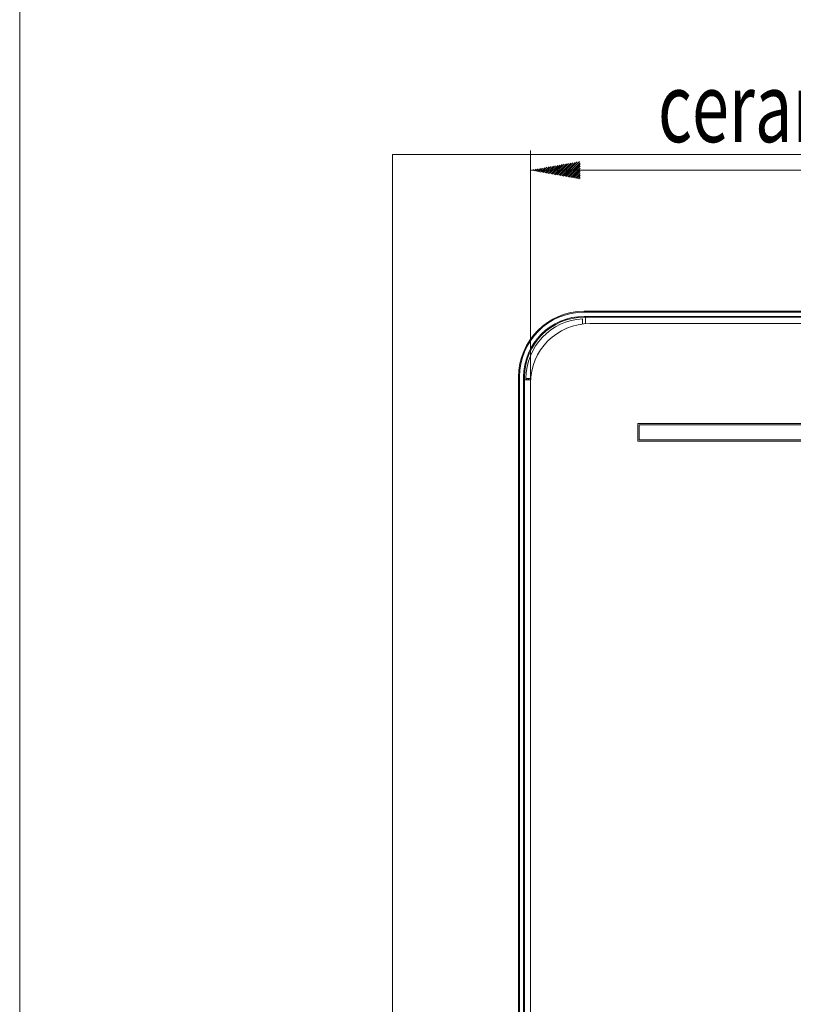
# Model space of a CAD drawing. Units: millimetres. Extents: x 5 to 285, y 3 to 205.
# Drawn here: x 5 to 44, y 106 to 155 of the extents above; entities that cross this region are included whole.
import ezdxf

# ---------------------------------------------------------------- set-up
doc = ezdxf.new("R2010")
doc.units = ezdxf.units.MM
doc.layers.add('1', color=7, linetype='CONTINUOUS', true_color=0xffffff)
doc.styles.add('ideas_simplex', font='simplex.shx')

msp = doc.modelspace()

# ---------------------------------------------------------------- hatches: boundary and pattern name
at = {"layer": '1', "linetype": 'Continuous', "lineweight": 13}
h = msp.add_hatch(dxfattribs=at)
h.set_pattern_fill('ANSI31', color=35, scale=0.02, angle=-8e-14, style=0)
h.paths.add_polyline_path([(30.673, 147.741), (33.173, 148.182), (33.173, 147.3)], flags=0)

# ---------------------------------------------------------------- linework, layer by layer
at = {"layer": '1', "color": 172, "linetype": 'Continuous', "lineweight": 18}
msp.add_line((4.958, 204.86), (4.958, 7.86), dxfattribs=at)
at = {"layer": '1', "color": 35, "linetype": 'Continuous', "lineweight": 13}
for p, q in [((30.673, 137.028), (30.673, 148.741)), ((86.473, 147.741), (30.673, 147.741))]:
    msp.add_line(p, q, dxfattribs=at)
at = {"layer": '1', "color": 9, "linetype": 'Continuous', "lineweight": 18}
for p in [(23.723, 26.268), (93.423, 148.528)]:
    msp.add_line(p, (23.723, 148.528), dxfattribs=at)
at = {"layer": '1', "color": 4, "linetype": 'Continuous', "lineweight": 18}
for p, q in [((33.298, 140.005), (33.298, 140.264)), ((33.373, 140.643), (83.773, 140.643)), ((83.773, 140.598), (33.373, 140.598)), ((33.373, 140.388), (83.773, 140.388)), ((83.773, 140.343), (33.373, 140.343)), ((33.448, 140.343), (33.448, 140.02)), ((33.673, 140.028), (83.473, 140.028)), ((30.073, 40.868), (30.073, 137.343)), ((30.118, 137.343), (30.118, 40.868)), ((30.328, 40.868), (30.328, 137.343)), ((30.373, 137.343), (30.373, 42.44)), ((30.448, 137.268), (30.682, 137.268)), ((30.587, 137.268), (30.536, 137.193)), ((30.678, 137.193), (30.373, 137.193)), ((30.448, 137.193), (30.448, 137.215)), ((30.673, 48.978), (30.673, 137.028)), ((81.073, 135.003), (36.073, 135.003)), ((36.073, 135.003), (36.073, 134.103)), ((36.148, 134.928), (80.998, 134.928)), ((36.148, 134.178), (36.148, 134.928)), ((36.073, 134.103), (81.073, 134.103)), ((80.998, 134.178), (36.148, 134.178))]:
    msp.add_line(p, q, dxfattribs=at)
at = {"layer": '1', "color": 4, "linetype": 'Continuous', "lineweight": 13}
for p, q in [((33.373, 140.598), (33.373, 140.643)), ((33.373, 140.343), (33.373, 140.388)), ((30.073, 137.343), (30.118, 137.343)), ((30.328, 137.343), (30.373, 137.343)), ((30.469, 137.268), (30.469, 137.193))]:
    msp.add_line(p, q, dxfattribs=at)
at = {"layer": '1', "color": 4, "linetype": 'Continuous', "lineweight": 18, "extrusion": (0, 0, -1)}
for radius in [3.3, 3.045]:
    msp.add_arc((-33.373, 137.343), radius, 360, 90, dxfattribs=at)
at = {"layer": '1', "color": 4, "linetype": 'Continuous', "lineweight": 18}
for centre, radius, start in [((33.373, 137.343), 3.255, 90), ((33.373, 137.343), 3, 90), ((33.448, 137.268), 3, 92.866), ((33.673, 137.028), 3, 90)]:
    msp.add_arc(centre, radius, start, 180, dxfattribs=at)
msp.add_ellipse((30.748, 137.215), major_axis=(-0.3, 0), ratio=0.573576, start_param=5.973863, end_param=6.283185, dxfattribs=at)

# ---------------------------------------------------------------- texts
at = {"layer": '1', "color": 35, "linetype": 'Continuous', "lineweight": 13, "insert": (37.092, 149.156), "char_height": 3.5, "attachment_point": 7, "line_spacing_factor": 0.903614, "style": 'ideas_simplex'}
msp.add_mtext('\\W0.7036;ceran glass:', dxfattribs=at)

doc.saveas('drawing.dxf')
